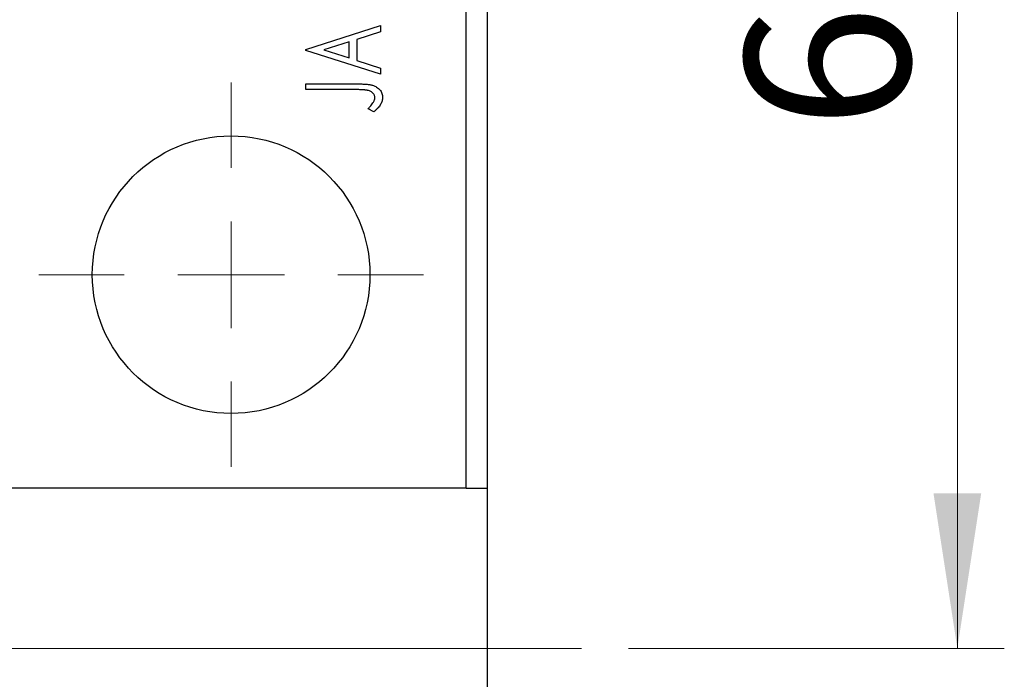
# Model space of a CAD drawing. Units: millimetres. Extents: x 15 to 415, y -3 to 292.
# Drawn here: x 121 to 142, y 102 to 116 of the extents above; entities that cross this region are included whole.
import ezdxf

# ---------------------------------------------------------------- set-up
doc = ezdxf.new("R2010")
doc.units = ezdxf.units.MM
doc.linetypes.add('CENTERX2', pattern=[20.32, 12.7, -2.54, 2.54, -2.54])
doc.styles.add('SLDTEXTSTYLE0', font='TXT', dxfattribs={"width": 0.75})
doc.dimstyles.new('SLDDIMSTYLE0', dxfattribs={"dimtxt": 3.5, "dimasz": 3.302, "dimexe": 0, "dimexo": 0.0625, "dimgap": 0.875, "dimtad": 1, "dimdec": 0, "dimlfac": 2.2, "dimrnd": 1e-09, "dimzin": 12, "dimdsep": 46, "dimtxsty": 'SLDTEXTSTYLE0', "dimsah": 1, "dimcen": 0.09, "dimadec": 0, "dimazin": 3, "dimtfac": 1, "dimtdec": 0, "dimtofl": 0, "dimtmove": 0, "dimatfit": 3, "dimfxl": 1, "dimfrac": 2, "dimtolj": 1, "dimtzin": 12, "dimarcsym": 0})

# ---------------------------------------------------------------- blocks, each defined once
blk = doc.blocks.new('_D_7')
at = {"color": 7, "linetype": 'Continuous', "lineweight": 0}
for p, q in [((132.395, 129.515), (142.395, 129.515)), ((141.395, 102.242), (141.395, 129.515)), ((134.395, 102.242), (142.395, 102.242))]:
    blk.add_line(p, q, dxfattribs=at)
at = {"color": 7, "linetype": 'Continuous', "lineweight": 18}
for points in [[(141.395, 129.515), (140.887, 126.213), (141.903, 126.213)], [(141.395, 102.242), (141.903, 105.544), (140.887, 105.544)]]:
    blk.add_solid(points, dxfattribs=at)
at = {"color": 7, "linetype": 'Continuous', "lineweight": 18, "insert": (136.883, 113.292), "char_height": 3.5, "attachment_point": 1, "rotation": 90, "style": 'SLDTEXTSTYLE0'}
blk.add_mtext('60', dxfattribs=at)
blk = doc.blocks.new('SW_CENTERMARKSYMBOL_8')
at = {"color": 0, "linetype": 'Continuous', "lineweight": 18}
for p, q in [((0, 2.273), (0, 4.091)), ((0, 0), (0, 1.136)), ((-2.273, 0), (-4.091, 0)), ((0, 0), (-1.136, 0)), ((0, 0), (0, -1.136)), ((0, 0), (1.136, 0)), ((2.273, 0), (4.091, 0)), ((0, -2.273), (0, -4.091))]:
    blk.add_line(p, q, dxfattribs=at)

msp = doc.modelspace()

# ---------------------------------------------------------------- linework, layer by layer
at = {"color": 7, "linetype": 'Continuous', "lineweight": 25}
for p, q in [((130.94, 105.6509), (130.94, 129.5145)), ((131.3945, 105.6509), (131.3945, 129.5145)), ((127.5309, 114.9924), (129.1218, 115.5023)), ((129.1218, 115.5023), (129.1218, 115.3691)), ((129.1218, 115.3691), (128.6119, 115.2056)), ((128.4487, 115.1533), (127.9146, 114.9819)), ((128.4487, 114.8111), (128.4487, 115.1533)), ((128.6119, 115.2056), (128.6119, 114.7588)), ((127.5309, 114.972), (127.5309, 114.9924)), ((129.1218, 114.4621), (127.5309, 114.972)), ((127.9146, 114.9819), (128.4487, 114.8111)), ((128.6119, 114.7588), (129.1218, 114.5953)), ((129.1218, 114.5953), (129.1218, 114.4621)), ((127.5309, 114.2581), (128.6052, 114.2581)), ((127.5309, 114.1358), (127.5309, 114.2581)), ((128.5893, 114.1358), (127.5309, 114.1358)), ((128.979, 113.6666), (128.8567, 113.7288)), ((130.94, 105.6509), (86.3945, 105.6509)), ((130.94, 105.6509), (131.3945, 105.6509)), ((131.3945, 98.8327), (131.3945, 105.6509))]:
    msp.add_line(p, q, dxfattribs=at)
at = {"color": 7, "linetype": 'CENTERX2', "lineweight": 18}
msp.add_line((133.3945, 102.2418), (83.94, 102.2418), dxfattribs=at)
at = {"color": 7, "linetype": 'Continuous', "lineweight": 25}
msp.add_circle((125.94, 110.1964), 2.9545, dxfattribs=at)
for points, knots in [([(128.6052, 114.2581), (128.6251, 114.2581), (128.6632, 114.2582), (128.7182, 114.2563), (128.7684, 114.2543), (128.8139, 114.2512), (128.8546, 114.2469), (128.8907, 114.2425), (128.9221, 114.2364), (128.9572, 114.2278), (128.9955, 114.2131), (129.0373, 114.1915), (129.074, 114.1645), (129.1053, 114.1328), (129.1313, 114.0971), (129.1496, 114.0569), (129.1608, 114.0131), (129.162, 113.9827), (129.1626, 113.9672)], [0, 0, 0, 0, 0.0838983, 0.1610983, 0.2320541, 0.2963674, 0.3536434, 0.4047853, 0.450012, 0.4884232, 0.5574216, 0.6228457, 0.6863765, 0.7488739, 0.8106245, 0.871853, 0.9343118, 1, 1, 1, 1]), ([(128.9994, 113.9659), (128.999, 113.9743), (128.998, 113.9913), (128.9899, 114.0159), (128.9768, 114.0392), (128.9589, 114.0607), (128.937, 114.0801), (128.9113, 114.0965), (128.8825, 114.11), (128.8554, 114.1182), (128.8305, 114.1231), (128.8077, 114.1266), (128.7808, 114.1292), (128.7502, 114.1319), (128.7155, 114.1337), (128.6769, 114.135), (128.6344, 114.1355), (128.6048, 114.1357), (128.5893, 114.1358)], [0, 0, 0, 0, 0.0514354, 0.1030621, 0.1564155, 0.2134779, 0.2731358, 0.3340466, 0.3983814, 0.4668183, 0.5058191, 0.5529995, 0.6077234, 0.6701246, 0.7408382, 0.8192609, 0.9054237, 1, 1, 1, 1]), ([(128.8567, 113.7288), (128.87, 113.7438), (128.895, 113.7719), (128.9282, 113.8131), (128.9554, 113.8501), (128.9699, 113.8744), (128.9765, 113.8856)], [0, 0, 0, 0, 0.30388502, 0.57098701, 0.80315765, 1, 1, 1, 1]), ([(128.9765, 113.8856), (128.9801, 113.8923), (128.9871, 113.9053), (128.9939, 113.9257), (128.9988, 113.9458), (128.9992, 113.9593), (128.9994, 113.9659)], [0, 0, 0, 0, 0.270066, 0.5219272, 0.7655077, 1, 1, 1, 1]), ([(129.1626, 113.9672), (129.1621, 113.955), (129.1611, 113.9306), (129.1531, 113.8942), (129.1402, 113.8583), (129.1219, 113.8221), (129.0969, 113.7854), (129.0652, 113.7466), (129.025, 113.7067), (128.9949, 113.6805), (128.979, 113.6666)], [0, 0, 0, 0, 0.1000525, 0.2011908, 0.3053128, 0.4141604, 0.5341135, 0.6709887, 0.826377, 1, 1, 1, 1])]:
    msp.add_open_spline(points, degree=3, knots=knots, dxfattribs=at)

# ---------------------------------------------------------------- block references
at = {"color": 7, "linetype": 'Continuous', "lineweight": 0}
msp.add_blockref('SW_CENTERMARKSYMBOL_8', (125.94, 110.1964), dxfattribs=at)

# ---------------------------------------------------------------- dimensions: what is measured, and where the dimension line sits
at = {"color": 7, "linetype": 'Continuous', "lineweight": 18}
dim = msp.add_linear_dim(base=(141.3945, 129.5145), p1=(133.3945, 102.2418), p2=(131.3945, 129.5145), angle=90, dimstyle='SLDDIMSTYLE0', dxfattribs=at)
dim.commit()
dim.dimension.update_dxf_attribs({"geometry": '_D_7', "text_midpoint": (141.3945, 115.8782), "dimtype": 160})

doc.saveas('drawing.dxf')
